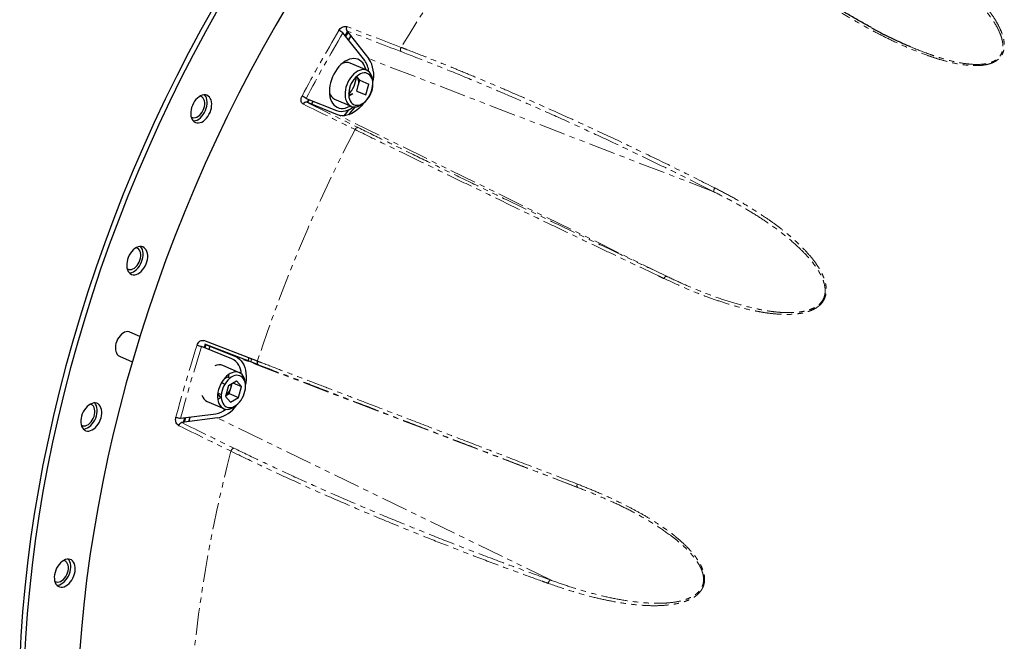
# Model space of a CAD drawing. Extents: x -3027 to 9818, y -3520 to 1239.
# Drawn here: x 6458 to 6504, y 239 to 268 of the extents above; entities that cross this region are included whole.
import ezdxf

# ---------------------------------------------------------------- set-up
doc = ezdxf.new("R2010")
doc.units = 0
doc.header["$MEASUREMENT"] = 0
doc.linetypes.add('HIDDEN', pattern=[0.375, 0.25, -0.125])
doc.linetypes.add('PHANTOM', pattern=[2.5, 1.25, -0.25, 0.25, -0.25, 0.25, -0.25])
doc.layers.add('HIDDEN', color=3, linetype='HIDDEN')
doc.layers.add('OBJECT', color=1, linetype='CONTINUOUS')

msp = doc.modelspace()

# ---------------------------------------------------------------- linework, layer by layer
at = {"layer": 'HIDDEN', "linetype": 'PHANTOM', "lineweight": 0}
for p, q in [((6490.83981, 260.0855), (6474.67834, 266.3147)), ((6488.61962, 256.13347), (6473.20714, 263.69588)), ((6484.45208, 246.25011), (6468.43198, 252.37157)), ((6483.17862, 241.91696), (6467.58813, 249.50021))]:
    msp.add_line(p, q, dxfattribs=at)
for centre, radius, start, end in [((6532.38059, 233.06573), 65.56655, 139.0148329, 148.9865413), ((6534.0703, 231.4627), 70.74966, 149.2461502, 152.100955), ((6534.06263, 231.46445), 70.5177, 149.2462832, 152.1006721), ((6476.34284, 266.74401), 0.18744, 146.230103, 209.331823), ((6537.94281, 229.6663), 72.08735, 152.4551641, 161.817165), ((6474.15681, 262.95357), 0.13911, 80.913132, 159.380143), ((6491.06156, 260.13211), 0.22659, 143.318687, 191.870613), ((6488.63816, 255.98999), 0.14467, 97.362001, 164.189431), ((6533.25283, 231.49984), 69.98046, 162.1848221, 165.060467), ((6533.23909, 231.50647), 69.74095, 162.1847859, 165.0604302), ((6530.19337, 231.68947), 64.07368, 165.3036837, 175.4343657), ((6468.40417, 247.90335), 0.19274, 105.781517, 167.614746), ((6484.55756, 246.33586), 0.13594, 149.135734, 219.109808), ((6483.3074, 241.71991), 0.2354, 123.166264, 170.480944)]:
    msp.add_arc(centre, radius, start, end, dxfattribs=at)
for centre, major_axis, ratio, start_param, end_param in [((6617.0552, 195.05985), (958.59512, -369.94395), 0.01582613, 1.72439602, 1.72707281), ((6617.14187, 195.18621), (958.68703, -369.82292), 0.01588367, 1.72448475, 1.72716155), ((6617.20758, 195.33109), (914.41022, -448.60073), 0.00214923, 4.55370528, 4.55638207), ((6617.14187, 195.18621), (914.35128, -448.74826), 0.00216115, 4.55360559, 4.55628239), ((6617.14187, 195.18621), (925.05299, -449.58541), 0.01736143, 4.55646014, 4.55913694), ((6617.17136, 195.33533), (925.07499, -449.43632), 0.01729907, 4.55654715, 4.55922395)]:
    msp.add_ellipse(centre, major_axis=major_axis, ratio=ratio, start_param=start_param, end_param=end_param, dxfattribs=at)
for points, knots in [([(6499.93519, 271.77038), (6500.15618, 271.6279), (6500.59822, 271.3429), (6501.2413, 270.88729), (6501.81559, 270.44595), (6502.3231, 270.02271), (6502.76552, 269.62166), (6503.18479, 269.20028), (6503.5288, 268.80793), (6503.80582, 268.45257), (6504.02022, 268.13894), (6504.20466, 267.81047), (6504.3377, 267.49459), (6504.42025, 267.19607), (6504.44374, 266.95498), (6504.42381, 266.75067), (6504.38047, 266.5987), (6504.31243, 266.46646), (6504.22418, 266.35023), (6504.10623, 266.24594), (6503.96345, 266.15856), (6503.80679, 266.09327), (6503.59258, 266.03265), (6503.31716, 265.99369), (6502.98758, 265.98962), (6502.60865, 266.01965), (6502.18423, 266.08533), (6501.71937, 266.19273), (6501.26558, 266.32591), (6500.72678, 266.50959), (6500.10754, 266.74852), (6499.41595, 267.05174), (6498.74324, 267.37837), (6498.08834, 267.72372), (6497.44888, 268.08241), (6497.03364, 268.32902), (6496.82624, 268.4522)], [0, 0, 0, 0, 0.052265407, 0.104541668, 0.156797509, 0.196654591, 0.236551637, 0.276417855, 0.31623294, 0.342084825, 0.368009111, 0.393855156, 0.419601411, 0.439018783, 0.458385494, 0.469955375, 0.481503196, 0.490501979, 0.49949432, 0.509695233, 0.5199075, 0.529993721, 0.54009277, 0.559482406, 0.579034505, 0.598557361, 0.627399916, 0.656328843, 0.685321436, 0.714251535, 0.76176816, 0.809343504, 0.856996759, 0.904703308, 0.952401306, 1, 1, 1, 1]), ([(6499.96926, 266.91353), (6499.99434, 266.9021), (6500.28862, 266.76793), (6500.73966, 266.59738), (6501.31403, 266.39592), (6501.75724, 266.26223), (6502.21134, 266.15239), (6502.62503, 266.08329), (6502.9932, 266.04845), (6503.31227, 266.04689), (6503.57911, 266.07979), (6503.78635, 266.13444), (6503.92775, 266.1908), (6504.04953, 266.26085), (6504.13083, 266.32528), (6504.20373, 266.39913), (6504.26663, 266.48278), (6504.3288, 266.60812), (6504.36615, 266.75231), (6504.37916, 266.94719), (6504.34884, 267.17695), (6504.25911, 267.46259), (6504.12013, 267.76539), (6503.93058, 268.08063), (6503.71292, 268.3811), (6503.39327, 268.77023), (6502.95893, 269.23719), (6502.39167, 269.76465), (6501.78923, 270.26002), (6501.1592, 270.72632), (6500.51019, 271.16843), (6500.06699, 271.44642), (6499.84571, 271.58521)], [0, 0, 0, 0, 0.00691068, 0.08109471, 0.11846146, 0.1559034, 0.19326629, 0.23052519, 0.25536782, 0.2802435, 0.30490858, 0.317514, 0.33010128, 0.34053616, 0.35096174, 0.35530001, 0.36638783, 0.37748585, 0.39189637, 0.40633813, 0.43091087, 0.45555145, 0.48872913, 0.52202922, 0.55542594, 0.58873586, 0.65705563, 0.72548129, 0.79407242, 0.86278545, 0.93149237, 1, 1, 1, 1]), ([(6490.83981, 260.0855), (6490.33183, 260.34075), (6489.3156, 260.85137), (6487.80646, 261.58839), (6486.30966, 262.30372), (6484.82777, 262.99453), (6483.35292, 263.66482), (6481.88629, 264.31347), (6480.42873, 264.93993), (6478.99052, 265.53926), (6477.57118, 266.11335), (6476.64326, 266.47261), (6476.17943, 266.65219)], [0, 0, 0, 0, 0.09908066, 0.19821237, 0.29736163, 0.39649338, 0.49557385, 0.59642285, 0.6973264, 0.79824791, 0.89915101, 1, 1, 1, 1]), ([(6476.18702, 266.8482), (6476.26343, 266.81888), (6476.64549, 266.67226), (6477.3383, 266.40194), (6478.27113, 266.02981), (6479.21355, 265.64544), (6480.16512, 265.24908), (6481.32404, 264.75644), (6482.69674, 264.15785), (6484.29031, 263.44183), (6485.90672, 262.69478), (6487.54517, 261.91634), (6489.20314, 261.10943), (6490.32097, 260.54811), (6490.87983, 260.26747)], [0, 0, 0, 0, 0.01664038, 0.08320389, 0.14977767, 0.21635165, 0.28300911, 0.34966631, 0.45764329, 0.56564221, 0.67361897, 0.78240509, 0.89121411, 1, 1, 1, 1]), ([(6488.49896, 256.0294), (6488.41214, 256.07057), (6487.97801, 256.27642), (6487.20122, 256.64526), (6486.17459, 257.13371), (6485.15727, 257.61876), (6484.14955, 258.10025), (6482.94564, 258.67673), (6481.5552, 259.34447), (6479.9909, 260.09851), (6478.45321, 260.84254), (6476.94462, 261.57548), (6475.46333, 262.29794), (6474.50548, 262.76771), (6474.02661, 263.00257)], [0, 0, 0, 0, 0.01664023, 0.08320366, 0.14977747, 0.21635146, 0.28300863, 0.34966598, 0.45764255, 0.56564147, 0.67361804, 0.78240441, 0.89121339, 1, 1, 1, 1]), ([(6474.17878, 263.09094), (6474.61371, 262.87765), (6475.48378, 262.45095), (6476.82612, 261.79595), (6478.19455, 261.13056), (6479.59038, 260.45441), (6481.02033, 259.76416), (6482.4846, 259.05981), (6483.9827, 258.34161), (6485.50536, 257.61409), (6487.04905, 256.8787), (6488.09619, 256.38183), (6488.61962, 256.13347)], [0, 0, 0, 0, 0.09908024, 0.19821178, 0.29736082, 0.39649247, 0.49557277, 0.59642188, 0.69732565, 0.79824713, 0.89915073, 1, 1, 1, 1]), ([(6490.87983, 260.26747), (6491.11699, 260.14504), (6491.59134, 259.90014), (6492.28994, 259.50165), (6492.92074, 259.10968), (6493.48486, 258.72838), (6493.98296, 258.36188), (6494.46286, 257.96999), (6494.86496, 257.59946), (6495.1937, 257.25871), (6495.45525, 256.95211), (6495.69599, 256.62416), (6495.8853, 256.29996), (6495.99988, 256.03193), (6496.05923, 255.83437), (6496.09228, 255.67176), (6496.10696, 255.49459), (6496.0934, 255.31986), (6496.05272, 255.16057), (6495.98938, 255.01705), (6495.89544, 254.87895), (6495.77414, 254.75643), (6495.63465, 254.65419), (6495.46467, 254.56084), (6495.26256, 254.48152), (6495.02906, 254.41968), (6494.78898, 254.37852), (6494.47005, 254.34805), (6494.07713, 254.34371), (6493.61187, 254.37756), (6493.14923, 254.43966), (6492.59576, 254.54364), (6491.95899, 254.69841), (6491.2454, 254.91323), (6490.42488, 255.20022), (6489.50329, 255.56585), (6488.83375, 255.87488), (6488.49896, 256.0294)], [0, 0, 0, 0, 0.05226866, 0.10454755, 0.15680622, 0.19666561, 0.23656453, 0.27643243, 0.31624984, 0.34183551, 0.36741559, 0.39352251, 0.4196015, 0.43880675, 0.44860803, 0.45840452, 0.46982675, 0.48152379, 0.49039353, 0.49951744, 0.50953035, 0.51993479, 0.5299227, 0.5401215, 0.55440416, 0.56870637, 0.58364892, 0.5985979, 0.62720643, 0.65583607, 0.68505541, 0.71428027, 0.76150664, 0.808777, 0.85603104, 0.92801096, 1, 1, 1, 1]), ([(6488.61962, 256.13347), (6488.88047, 256.01157), (6489.40265, 255.76754), (6490.20653, 255.42735), (6491.02893, 255.11654), (6491.87203, 254.84542), (6492.59369, 254.66001), (6493.18284, 254.53996), (6493.63292, 254.47064), (6494.08951, 254.43082), (6494.49993, 254.42928), (6494.86042, 254.45788), (6495.16765, 254.51452), (6495.41834, 254.59988), (6495.60771, 254.69838), (6495.73341, 254.78668), (6495.83771, 254.8865), (6495.90407, 254.97266), (6495.96064, 255.06765), (6496.00578, 255.17164), (6496.0425, 255.32155), (6496.0519, 255.48769), (6496.02854, 255.70541), (6495.9571, 255.95378), (6495.81829, 256.25324), (6495.62905, 256.56299), (6495.38905, 256.87781), (6495.12488, 257.17168), (6494.74669, 257.54619), (6494.24457, 257.98809), (6493.60459, 258.47622), (6492.93746, 258.92504), (6492.24999, 259.33943), (6491.54946, 259.7261), (6491.07613, 259.96582), (6490.83981, 260.0855)], [0, 0, 0, 0, 0.05758378, 0.11527269, 0.17293557, 0.23050274, 0.28798447, 0.31693804, 0.34595003, 0.37490076, 0.40377086, 0.42301996, 0.44229524, 0.46140687, 0.4711745, 0.48092771, 0.48901314, 0.49709134, 0.50045276, 0.50904398, 0.51764387, 0.52880971, 0.54000018, 0.55904056, 0.578133, 0.60384095, 0.6296431, 0.65552066, 0.68133096, 0.73426881, 0.78728843, 0.84043647, 0.89367871, 0.94691665, 1, 1, 1, 1]), ([(6469.45509, 252.16118), (6469.53078, 252.13228), (6469.90921, 251.98773), (6470.59747, 251.72466), (6471.52794, 251.36875), (6472.47183, 251.00745), (6473.42868, 250.64091), (6474.59858, 250.19243), (6475.9912, 249.65809), (6477.61759, 249.03337), (6479.27683, 248.39537), (6480.96842, 247.74424), (6482.68897, 247.08138), (6483.85694, 246.63085), (6484.44087, 246.4056)], [0, 0, 0, 0, 0.01664051, 0.08320379, 0.14977773, 0.21635175, 0.28300897, 0.34966627, 0.45764307, 0.56564223, 0.67361897, 0.78240509, 0.89121373, 1, 1, 1, 1]), ([(6484.45208, 246.25011), (6483.92124, 246.45488), (6482.85929, 246.86453), (6481.29202, 247.46845), (6479.74476, 248.06416), (6478.22089, 248.65035), (6476.71218, 249.23014), (6475.2201, 249.803), (6473.7456, 250.36851), (6472.29932, 250.92262), (6470.87997, 251.46585), (6469.95943, 251.81765), (6469.49929, 251.9935)], [0, 0, 0, 0, 0.09908052, 0.1982125, 0.29736146, 0.39649342, 0.49557408, 0.59642294, 0.69732628, 0.79824778, 0.8991513, 1, 1, 1, 1]), ([(6483.07524, 241.75884), (6482.98497, 241.79112), (6482.53356, 241.95253), (6481.60692, 242.28854), (6480.30739, 242.77081), (6478.91078, 243.30347), (6477.4355, 243.88163), (6475.88828, 244.50679), (6474.277, 245.18024), (6472.70136, 245.86145), (6471.16431, 246.54973), (6469.66398, 247.24372), (6468.69847, 247.7111), (6468.21592, 247.94469)], [0, 0, 0, 0, 0.01664043, 0.08320423, 0.17202029, 0.26084875, 0.34966504, 0.45797952, 0.5663837, 0.67483257, 0.78328194, 0.89168585, 1, 1, 1, 1]), ([(6468.35175, 248.08882), (6468.79188, 247.8756), (6469.67236, 247.44905), (6471.03644, 246.81512), (6472.43105, 246.186), (6473.85794, 245.56278), (6475.32387, 244.9421), (6476.8292, 244.32449), (6478.37348, 243.71026), (6479.94724, 243.10377), (6481.54647, 242.50482), (6482.63467, 242.11288), (6483.17862, 241.91696)], [0, 0, 0, 0, 0.09908036, 0.19821201, 0.29736097, 0.39649248, 0.4955727, 0.59642213, 0.69732565, 0.79824711, 0.89915083, 1, 1, 1, 1]), ([(6484.44087, 246.4056), (6484.68964, 246.30752), (6485.18723, 246.11132), (6485.9289, 245.78673), (6486.60595, 245.46278), (6487.2184, 245.1434), (6487.76583, 244.83219), (6488.30177, 244.49401), (6488.76, 244.16866), (6489.1428, 243.86482), (6489.45495, 243.5873), (6489.75202, 243.28567), (6489.99967, 242.98124), (6490.16476, 242.72404), (6490.26263, 242.53105), (6490.32824, 242.37008), (6490.37949, 242.19173), (6490.40343, 242.01196), (6490.39842, 241.84413), (6490.36857, 241.68919), (6490.30856, 241.53548), (6490.21929, 241.39381), (6490.10851, 241.27025), (6489.96692, 241.15152), (6489.79193, 241.04264), (6489.5835, 240.9473), (6489.36454, 240.87221), (6489.06858, 240.79732), (6488.6971, 240.73921), (6488.2492, 240.71073), (6487.79806, 240.71211), (6487.25236, 240.74484), (6486.61758, 240.81977), (6485.89812, 240.94794), (6485.06326, 241.13863), (6484.11752, 241.40042), (6483.42268, 241.63936), (6483.07524, 241.75884)], [0, 0, 0, 0, 0.05226836, 0.10454729, 0.15680632, 0.19666527, 0.23656435, 0.27643253, 0.31624992, 0.34183567, 0.36741575, 0.39352279, 0.41960172, 0.43880707, 0.44860783, 0.45840436, 0.4698267, 0.48152348, 0.49039344, 0.49951753, 0.50953032, 0.5199344, 0.52992263, 0.54012169, 0.5544045, 0.56870611, 0.58364899, 0.59859783, 0.6272066, 0.6558362, 0.6850557, 0.71427999, 0.76150683, 0.80877711, 0.85603114, 0.92801104, 1, 1, 1, 1]), ([(6483.17862, 241.91696), (6483.44918, 241.82083), (6483.99078, 241.62839), (6484.81848, 241.37269), (6485.65836, 241.15218), (6486.51042, 240.9779), (6487.23076, 240.87897), (6487.81273, 240.83166), (6488.25284, 240.81916), (6488.69314, 240.83821), (6489.08188, 240.89095), (6489.41719, 240.9682), (6489.69623, 241.06722), (6489.91576, 241.18809), (6490.07447, 241.3142), (6490.175, 241.42131), (6490.25287, 241.53729), (6490.29764, 241.63419), (6490.3313, 241.73877), (6490.3522, 241.851), (6490.35552, 242.00893), (6490.32954, 242.17973), (6490.2617, 242.39877), (6490.14192, 242.6427), (6489.94765, 242.9299), (6489.70358, 243.2212), (6489.41054, 243.51135), (6489.09913, 243.77735), (6488.66321, 244.11158), (6488.09644, 244.50012), (6487.39044, 244.92073), (6486.66771, 245.29996), (6485.93371, 245.64381), (6485.19385, 245.95986), (6484.6991, 246.15345), (6484.45208, 246.25011)], [0, 0, 0, 0, 0.05758384, 0.11527284, 0.17293536, 0.23050266, 0.28798403, 0.31693815, 0.34594986, 0.37490086, 0.40377102, 0.42302037, 0.44229512, 0.46140705, 0.47117428, 0.48092758, 0.48901284, 0.49709131, 0.50045241, 0.50904439, 0.51764374, 0.52880937, 0.53999948, 0.55904014, 0.57813317, 0.60384068, 0.62964274, 0.65552075, 0.68133119, 0.7342685, 0.78728828, 0.84043624, 0.89367867, 0.94691649, 1, 1, 1, 1])]:
    msp.add_open_spline(points, degree=3, knots=knots, dxfattribs=at)
at = {"layer": 'OBJECT'}
for p, q in [((6474.47995, 266.23698), (6473.4616, 267.52359)), ((6473.56766, 267.38959), (6473.68179, 267.57378)), ((6473.69969, 267.55116), (6473.58605, 267.36636)), ((6473.64178, 267.62433), (6474.67834, 266.3147)), ((6473.82632, 267.39117), (6473.71276, 267.20627)), ((6473.82896, 267.38784), (6473.7154, 267.20293)), ((6474.57832, 265.77562), (6473.80483, 266.11235)), ((6474.12864, 265.44731), (6474.24593, 265.30916)), ((6474.17638, 265.0571), (6474.24593, 265.30916)), ((6474.24593, 265.30916), (6474.67134, 265.12396)), ((6474.86451, 265.11952), (6474.86578, 265.1913)), ((6474.10683, 264.80505), (6474.17638, 265.0571)), ((6474.10683, 264.80505), (6474.53225, 264.61985)), ((6474.53225, 264.61985), (6474.67134, 265.12396)), ((6471.74112, 264.46105), (6473.16112, 263.88941)), ((6473.20714, 263.69588), (6471.76174, 264.27775)), ((6471.77847, 264.27102), (6471.85567, 264.41494)), ((6471.8808, 264.40482), (6471.80331, 264.26101)), ((6472.05827, 264.33338), (6471.98067, 264.18962)), ((6472.06196, 264.33188), (6471.98436, 264.18812)), ((6473.07166, 264.42821), (6473.84514, 264.09148)), ((6473.73422, 264.57788), (6473.92, 264.69114)), ((6474.46871, 264.27921), (6474.52039, 264.32904)), ((6463.95036, 253.31536), (6463.48078, 253.51979)), ((6468.26235, 252.27193), (6466.84234, 252.84358)), ((6469.45509, 252.16119), (6466.94225, 253.12073)), ((6469.49929, 251.9935), (6466.98658, 252.95344)), ((6466.98658, 252.95344), (6468.43198, 252.37157)), ((6467.04265, 252.93087), (6466.99631, 252.78159)), ((6467.22012, 252.85943), (6467.17388, 252.71012)), ((6467.22381, 252.85794), (6467.17758, 252.70862)), ((6462.992, 252.39703), (6463.5952, 252.13443)), ((6469.03356, 252.31854), (6469.02603, 252.17218)), ((6468.60964, 251.62088), (6467.83616, 251.95761)), ((6469.16272, 252.11772), (6469.17041, 252.26618)), ((6467.90592, 251.34733), (6468.04268, 251.4307)), ((6468.04268, 251.4307), (6468.17896, 251.37137)), ((6467.77319, 251.15753), (6467.93268, 251.0881)), ((6468.09442, 251.01768), (6467.95533, 250.51358)), ((6468.09442, 251.01768), (6468.46809, 251.2455)), ((6468.13815, 250.6503), (6468.2077, 250.90236)), ((6468.2077, 250.90236), (6468.26887, 251.12404)), ((6468.30142, 251.14389), (6468.70266, 250.96921)), ((6468.46809, 251.2455), (6468.70266, 250.96921)), ((6468.56357, 250.4651), (6468.70266, 250.96921)), ((6467.59153, 250.57867), (6467.61567, 250.59777)), ((6467.6472, 250.56063), (6467.59534, 250.62172)), ((6467.60116, 250.66776), (6467.76667, 250.59571)), ((6467.76449, 250.42249), (6467.6472, 250.56063)), ((6467.76449, 250.42249), (6467.76565, 250.42198)), ((6468.1899, 250.23728), (6467.95533, 250.51358)), ((6467.96371, 250.54395), (6468.13815, 250.6503)), ((6468.13815, 250.6503), (6468.56357, 250.4651)), ((6468.1899, 250.23728), (6468.56357, 250.4651)), ((6467.10298, 250.27347), (6467.87647, 249.93674)), ((6465.8555, 249.48569), (6467.50589, 249.69797)), ((6467.58813, 249.50021), (6465.90822, 249.28413)), ((6465.9998, 249.29591), (6466.05355, 249.51116)), ((6466.08257, 249.5149), (6466.02907, 249.29968)), ((6466.28784, 249.5413), (6466.23422, 249.32606)), ((6466.29212, 249.54185), (6466.2385, 249.32661))]:
    msp.add_line(p, q, dxfattribs=at)
at = {"layer": 'OBJECT', "flags": 128}
for points in [[(6470.93272, 268.93066), (6470.32125, 267.89144), (6469.72611, 266.83909), (6469.1477, 265.77433), (6468.58642, 264.69789), (6468.04267, 263.61051), (6467.51679, 262.51292), (6467.00917, 261.4059), (6466.52015, 260.2902), (6466.05005, 259.16656), (6465.59922, 258.03578), (6465.16794, 256.89862), (6464.75652, 255.75587), (6464.36525, 254.6083), (6463.99439, 253.45669), (6463.64418, 252.30186), (6463.31488, 251.14459), (6463.00671, 249.98565), (6462.71988, 248.82585), (6462.45459, 247.666), (6462.21101, 246.50687), (6461.98932, 245.34926), (6461.78967, 244.19398), (6461.6122, 243.04181), (6461.45701, 241.89353), (6461.32423, 240.74994), (6461.21395, 239.61183), (6461.12623, 238.47996)], [(6467.39247, 268.72075), (6466.80313, 267.66437), (6466.23065, 266.59584), (6465.67542, 265.51587), (6465.13783, 264.42523), (6464.61825, 263.32465), (6464.11702, 262.21489), (6463.63449, 261.0967), (6463.171, 259.97085), (6462.72686, 258.83812), (6462.30238, 257.69928), (6461.89783, 256.55511), (6461.51351, 255.40639), (6461.14968, 254.25391), (6460.80658, 253.09847), (6460.48445, 251.94083), (6460.18351, 250.78183), (6459.90397, 249.62222), (6459.64602, 248.46282), (6459.40983, 247.30442), (6459.19557, 246.1478), (6459.00338, 244.99377), (6458.8334, 243.84312), (6458.68574, 242.69662), (6458.5605, 241.55507), (6458.45777, 240.41924), (6458.37762, 239.28994), (6458.3201, 238.1679)], [(6467.60732, 268.62722), (6467.01798, 267.57083), (6466.4455, 266.50229), (6465.89028, 265.42234), (6465.35269, 264.3317), (6464.8331, 263.23111), (6464.33188, 262.12135), (6463.84935, 261.00316), (6463.38586, 259.87732), (6462.94172, 258.74458), (6462.51723, 257.60574), (6462.11269, 256.46157), (6461.72837, 255.31285), (6461.36454, 254.16038), (6461.02144, 253.00492), (6460.69931, 251.8473), (6460.39837, 250.68829), (6460.11883, 249.52869), (6459.86087, 248.36928), (6459.62469, 247.21089), (6459.41043, 246.05427), (6459.21824, 244.90024), (6459.04826, 243.74958), (6458.9006, 242.60308), (6458.77536, 241.46153), (6458.67263, 240.32571), (6458.59248, 239.19639), (6458.53496, 238.07436)], [(6474.54054, 265.79207), (6474.52963, 265.83624), (6474.49338, 265.94366), (6474.44594, 266.04005), (6474.38797, 266.12406), (6474.32029, 266.1945), (6474.24385, 266.25039), (6474.15971, 266.29095), (6474.06907, 266.31561), (6473.97319, 266.32402), (6473.87342, 266.31606), (6473.77117, 266.29185), (6473.66785, 266.25171), (6473.56494, 266.19623), (6473.46386, 266.12617), (6473.36605, 266.04252), (6473.27287, 265.94645), (6473.18562, 265.83932), (6473.10555, 265.72262), (6473.03376, 265.598), (6472.97127, 265.46721), (6472.91896, 265.33207), (6472.87755, 265.19448), (6472.84764, 265.05639), (6472.82963, 264.91973), (6472.82379, 264.7864), (6472.83019, 264.6583)], [(6474.86578, 265.1913), (6474.86559, 265.23695), (6474.8566, 265.34581), (6474.83559, 265.44698), (6474.80296, 265.53859), (6474.75931, 265.61894), (6474.70546, 265.6865), (6474.64242, 265.74005), (6474.57136, 265.77857), (6474.49359, 265.80136), (6474.41058, 265.80797), (6474.32386, 265.7983), (6474.23505, 265.77251), (6474.1458, 265.7311), (6474.05779, 265.67484), (6473.97265, 265.60476), (6473.89195, 265.52219), (6473.81721, 265.42864), (6473.74983, 265.32587), (6473.69104, 265.21581), (6473.64196, 265.10047), (6473.60349, 264.98203)], [(6473.77053, 264.93816), (6473.74575, 264.82752), (6473.73273, 264.71836), (6473.73175, 264.61298), (6473.74283, 264.51364), (6473.76574, 264.42246), (6473.79998, 264.34136), (6473.84484, 264.27209), (6473.89934, 264.21612), (6473.96233, 264.17465), (6474.03247, 264.14855), (6474.10827, 264.13839), (6474.1881, 264.14437), (6474.27026, 264.16639), (6474.35301, 264.20394), (6474.43458, 264.25626), (6474.51323, 264.32221), (6474.58729, 264.40041), (6474.65518, 264.48915), (6474.71544, 264.58658), (6474.7668, 264.69061), (6474.80817, 264.79901), (6474.83865, 264.90948), (6474.8576, 265.01967), (6474.86462, 265.12723), (6474.85955, 265.22986), (6474.84251, 265.32538), (6474.81386, 265.41175), (6474.7742, 265.48713), (6474.72439, 265.54992), (6474.66549, 265.59877), (6474.59874, 265.63265), (6474.52558, 265.65082), (6474.44756, 265.65292), (6474.36635, 265.63889), (6474.28367, 265.60902), (6474.20129, 265.56396), (6474.12096, 265.50466), (6474.04441, 265.4324), (6473.97325, 265.34871), (6473.909, 265.25538), (6473.85303, 265.15438), (6473.80655, 265.04788), (6473.77053, 264.93816)], [(6473.60349, 264.98203), (6473.57635, 264.86269), (6473.56104, 264.74467), (6473.55786, 264.63015), (6473.56686, 264.52131), (6473.58787, 264.42013), (6473.6205, 264.32852), (6473.66415, 264.24818), (6473.718, 264.1806), (6473.78103, 264.12706), (6473.8521, 264.08854), (6473.92987, 264.06576), (6474.01288, 264.05914), (6474.0996, 264.06882), (6474.18841, 264.09459), (6474.27765, 264.136), (6474.36567, 264.19227), (6474.45081, 264.26235), (6474.46871, 264.27921)], [(6467.08985, 264.60631), (6467.02192, 264.62448), (6466.94904, 264.62651), (6466.87301, 264.61234), (6466.79571, 264.58232), (6466.71902, 264.5372), (6466.64485, 264.47808), (6466.57502, 264.40644), (6466.51124, 264.32401), (6466.4551, 264.23283), (6466.40797, 264.13517), (6466.371, 264.03339), (6466.34512, 263.93005), (6466.33096, 263.82765), (6466.32887, 263.72873), (6466.33889, 263.63572), (6466.36079, 263.55091), (6466.39402, 263.47639), (6466.43777, 263.41401), (6466.49095, 263.36529), (6466.55226, 263.33143), (6466.62019, 263.31326), (6466.69307, 263.31124), (6466.7691, 263.32541), (6466.8464, 263.35542), (6466.92309, 263.40054), (6466.99726, 263.45965), (6467.06709, 263.53131), (6467.13086, 263.61373), (6467.18701, 263.7049), (6467.23415, 263.80258), (6467.27111, 263.90434), (6467.29699, 264.0077), (6467.31115, 264.11009), (6467.31325, 264.20902), (6467.30322, 264.30202), (6467.28132, 264.38682), (6467.24809, 264.46134), (6467.20435, 264.52372), (6467.15116, 264.57246), (6467.08985, 264.60631)], [(6466.34699, 263.59767), (6466.36429, 263.58587), (6466.42088, 263.56103), (6466.48343, 263.5523), (6466.54992, 263.55996), (6466.61822, 263.58378), (6466.68614, 263.62298), (6466.75148, 263.67629), (6466.81216, 263.74202), (6466.86622, 263.81805), (6466.91192, 263.90193), (6466.94779, 263.99097), (6466.97268, 264.0823), (6466.9858, 264.173), (6466.98671, 264.26015), (6466.9754, 264.34093), (6466.95221, 264.41276), (6466.91791, 264.47333), (6466.87359, 264.5207), (6466.82067, 264.55334), (6466.76974, 264.56877)], [(6466.4472, 263.40364), (6466.47822, 263.40477), (6466.55424, 263.41894), (6466.63155, 263.44896), (6466.70823, 263.49408), (6466.7824, 263.55319), (6466.85224, 263.62484), (6466.91601, 263.70727), (6466.97215, 263.79844), (6467.01929, 263.89611), (6467.05625, 263.99788), (6467.08213, 264.10123), (6467.09629, 264.20363), (6467.09839, 264.30255), (6467.08836, 264.39556), (6467.06646, 264.48037), (6467.03323, 264.55488), (6466.98949, 264.61727), (6466.98006, 264.62763)], [(6472.83019, 264.6583), (6472.84875, 264.53721), (6472.8792, 264.42485), (6472.92113, 264.32276), (6472.97392, 264.2324), (6473.03686, 264.15505), (6473.10905, 264.09177), (6473.18948, 264.04345), (6473.27702, 264.01078), (6473.37045, 263.99423), (6473.46844, 263.994), (6473.56963, 264.01011), (6473.6726, 264.04235), (6473.77589, 264.09024), (6473.80736, 264.10794)], [(6474.44373, 264.25588), (6474.42586, 264.23234), (6474.32577, 264.11207), (6474.21967, 264.00332), (6474.10878, 263.90733), (6473.99438, 263.82521), (6473.87778, 263.75792), (6473.76033, 263.70622), (6473.64337, 263.67071), (6473.52827, 263.6518), (6473.41635, 263.64971), (6473.3089, 263.66446), (6473.20714, 263.69588)], [(6473.74785, 263.9378), (6473.69363, 263.87414), (6473.5069, 263.65012)], [(6473.72988, 263.69543), (6473.83411, 263.81947), (6474.04241, 264.06064)], [(6464.0183, 257.5211), (6463.94498, 257.52132), (6463.86872, 257.50537), (6463.79138, 257.47362), (6463.71489, 257.42689), (6463.64111, 257.3663), (6463.57187, 257.29336), (6463.50886, 257.20986), (6463.45366, 257.11786), (6463.4076, 257.0196), (6463.37183, 256.91754), (6463.34722, 256.81417), (6463.33439, 256.71203), (6463.33365, 256.61364), (6463.34501, 256.52144), (6463.3682, 256.43767), (6463.40264, 256.36442), (6463.44749, 256.30349), (6463.50165, 256.25637), (6463.56377, 256.22421), (6463.63234, 256.20783), (6463.70566, 256.20761), (6463.78192, 256.22356), (6463.85925, 256.25529), (6463.93575, 256.30203), (6464.00953, 256.36261), (6464.07877, 256.43556), (6464.14177, 256.51906), (6464.19698, 256.61107), (6464.24303, 256.70931), (6464.27881, 256.81138), (6464.30341, 256.91476), (6464.31624, 257.01689), (6464.31699, 257.11528), (6464.30563, 257.20748), (6464.28244, 257.29124), (6464.24799, 257.36449), (6464.20314, 257.42543), (6464.14899, 257.47256), (6464.08686, 257.50471), (6464.0183, 257.5211)], [(6463.35125, 256.49327), (6463.36856, 256.48147), (6463.42515, 256.45662), (6463.48769, 256.44789), (6463.55418, 256.45555), (6463.62249, 256.47937), (6463.6904, 256.51856), (6463.75575, 256.57188), (6463.81642, 256.63761), (6463.87048, 256.71364), (6463.91618, 256.79753), (6463.95205, 256.88656), (6463.97694, 256.97789), (6463.99006, 257.06859), (6463.99097, 257.15573), (6463.97966, 257.23652), (6463.95648, 257.30835), (6463.92217, 257.36892), (6463.87785, 257.41629), (6463.82494, 257.44893), (6463.77401, 257.46437)], [(6463.45146, 256.29923), (6463.4908, 256.30114), (6463.56707, 256.31709), (6463.6444, 256.34884), (6463.72089, 256.39557), (6463.79467, 256.45615), (6463.86391, 256.5291), (6463.92691, 256.6126), (6463.98212, 256.7046), (6464.02818, 256.80285), (6464.06395, 256.90492), (6464.08856, 257.00829), (6464.10139, 257.11043), (6464.10213, 257.20881), (6464.09077, 257.30101), (6464.06758, 257.38477), (6464.03314, 257.45802), (6463.98828, 257.51897), (6463.98432, 257.52323)], [(6463.48078, 253.51979), (6463.4472, 253.53169), (6463.37964, 253.54136), (6463.30797, 253.53425), (6463.23423, 253.51058), (6463.16055, 253.47103), (6463.08905, 253.41673), (6463.0218, 253.34924), (6462.96071, 253.27051), (6462.90756, 253.1828), (6462.86387, 253.08864), (6462.83089, 252.99073)], [(6462.83089, 252.99073), (6462.80958, 252.89189), (6462.80055, 252.79496), (6462.80406, 252.70274), (6462.82, 252.61787), (6462.84792, 252.5428), (6462.88702, 252.47968), (6462.93617, 252.43035), (6462.992, 252.39703)], [(6468.43198, 252.37157), (6468.52686, 252.32384), (6468.61376, 252.26035), (6468.6917, 252.18182), (6468.75976, 252.08918), (6468.81716, 251.98348), (6468.86325, 251.86594), (6468.89749, 251.73792), (6468.91949, 251.6009), (6468.929, 251.45644), (6468.92589, 251.30623), (6468.91022, 251.15197), (6468.89716, 251.07072)], [(6468.8958, 250.99912), (6468.89692, 251.08221), (6468.88792, 251.19105), (6468.86691, 251.29223), (6468.83428, 251.38384), (6468.79063, 251.46418), (6468.73679, 251.53176), (6468.67375, 251.5853), (6468.60268, 251.62382), (6468.52492, 251.64661), (6468.4419, 251.65322), (6468.35518, 251.64354), (6468.26637, 251.61777), (6468.17713, 251.57636), (6468.08912, 251.52009), (6468.00397, 251.45002), (6467.92328, 251.36744), (6467.84854, 251.2739), (6467.78115, 251.17113), (6467.72237, 251.06106), (6467.67328, 250.94572), (6467.63481, 250.82728)], [(6467.80185, 250.78341), (6467.77707, 250.67278), (6467.76405, 250.56361), (6467.76307, 250.45824), (6467.77416, 250.35889), (6467.79706, 250.26771), (6467.83131, 250.18662), (6467.87616, 250.11734), (6467.93066, 250.06138), (6467.99366, 250.0199), (6468.0638, 249.99381), (6468.1396, 249.98365), (6468.21942, 249.98963), (6468.30159, 250.01163), (6468.38434, 250.0492), (6468.46591, 250.10152), (6468.54456, 250.16747), (6468.61862, 250.24566), (6468.6865, 250.33441), (6468.74677, 250.43183), (6468.79813, 250.53585), (6468.83949, 250.64426), (6468.86997, 250.75474), (6468.88892, 250.86493), (6468.89594, 250.97247), (6468.89088, 251.07511), (6468.87384, 251.17064), (6468.84518, 251.257), (6468.80553, 251.33238), (6468.75572, 251.39517), (6468.69681, 251.44402), (6468.63007, 251.4779), (6468.5569, 251.49608), (6468.47888, 251.49817), (6468.39767, 251.48413), (6468.31499, 251.45427), (6468.23261, 251.40921), (6468.15229, 251.34992), (6468.07573, 251.27766), (6468.00457, 251.19396), (6467.94032, 251.10063), (6467.88436, 250.99964), (6467.83787, 250.89314), (6467.80185, 250.78341)], [(6467.94735, 251.37259), (6467.94663, 251.38162), (6467.94564, 251.39206)], [(6467.63481, 250.82728), (6467.60767, 250.70794), (6467.59237, 250.58992), (6467.58919, 250.47541), (6467.59819, 250.36656), (6467.61919, 250.26538), (6467.65183, 250.17377), (6467.69547, 250.09344), (6467.74932, 250.02586), (6467.81236, 249.97231), (6467.88342, 249.93379), (6467.96119, 249.91102), (6468.04421, 249.90439), (6468.13093, 249.91407), (6468.21973, 249.93985), (6468.30898, 249.98126), (6468.39699, 250.03753), (6468.48214, 250.1076), (6468.52654, 250.15091)], [(6461.78585, 250.20203), (6461.70938, 250.18429), (6461.63205, 250.15084), (6461.55576, 250.1025), (6461.4824, 250.04046), (6461.41377, 249.96626), (6461.35156, 249.88171), (6461.29731, 249.78889), (6461.25234, 249.6901), (6461.21777, 249.58776), (6461.19445, 249.4844), (6461.18295, 249.38256), (6461.18355, 249.28474), (6461.19625, 249.19336), (6461.22072, 249.11067), (6461.25637, 249.0387), (6461.30231, 248.97924), (6461.35743, 248.93372), (6461.42035, 248.90329), (6461.48953, 248.88868), (6461.56326, 248.89027), (6461.63973, 248.90801), (6461.71707, 248.94146), (6461.79336, 248.98979), (6461.86672, 249.05183), (6461.93534, 249.12604), (6461.99755, 249.21059), (6462.05181, 249.3034), (6462.09677, 249.4022), (6462.13135, 249.50454), (6462.15467, 249.6079), (6462.16617, 249.70974), (6462.16556, 249.80756), (6462.15287, 249.89893), (6462.1284, 249.98163), (6462.09274, 250.05359), (6462.0468, 250.11306), (6461.99169, 250.15857), (6461.92877, 250.18901), (6461.85959, 250.20361), (6461.78585, 250.20203)], [(6461.20049, 249.17495), (6461.21779, 249.16315), (6461.27439, 249.13831), (6461.33693, 249.12958), (6461.40342, 249.13724), (6461.47173, 249.16106), (6461.53964, 249.20025), (6461.60498, 249.25357), (6461.66566, 249.3193), (6461.71972, 249.39533), (6461.76542, 249.47921), (6461.80129, 249.56825), (6461.82618, 249.65958), (6461.8393, 249.75028), (6461.84021, 249.83742), (6461.8289, 249.91821), (6461.80572, 249.99004), (6461.77141, 250.05061), (6461.72709, 250.09798), (6461.67418, 250.13062), (6461.62325, 250.14606)], [(6461.3007, 248.98092), (6461.34841, 248.9838), (6461.42488, 249.00154), (6461.50221, 249.03499), (6461.5785, 249.08333), (6461.65186, 249.14537), (6461.72049, 249.21957), (6461.7827, 249.30412), (6461.83695, 249.39694), (6461.88192, 249.49573), (6461.91649, 249.59808), (6461.93981, 249.70143), (6461.95131, 249.80327), (6461.95071, 249.90109), (6461.93801, 249.99247), (6461.91354, 250.07516), (6461.87789, 250.14713), (6461.83356, 250.20491)], [(6465.70196, 249.21062), (6465.71405, 249.20421), (6465.77983, 249.16182)], [(6460.46036, 242.87148), (6460.38305, 242.83634), (6460.307, 242.78641), (6460.23407, 242.72294), (6460.16608, 242.64748), (6460.10468, 242.5619), (6460.05139, 242.46831), (6460.00753, 242.369), (6459.97418, 242.26642), (6459.95214, 242.16311), (6459.94198, 242.06158), (6459.94394, 241.96437), (6459.95796, 241.87385), (6459.98371, 241.79226), (6460.02055, 241.7216), (6460.06757, 241.6636), (6460.12362, 241.61972), (6460.18732, 241.59102), (6460.25709, 241.5782), (6460.33122, 241.58159), (6460.40789, 241.6011), (6460.4852, 241.63625), (6460.56125, 241.68618), (6460.63418, 241.74965), (6460.70217, 241.82511), (6460.76357, 241.91068), (6460.81685, 242.00428), (6460.86072, 242.10358), (6460.89407, 242.20616), (6460.9161, 242.30948), (6460.92626, 242.411), (6460.92431, 242.50821), (6460.91029, 242.59873), (6460.88454, 242.68032), (6460.8477, 242.75099), (6460.80068, 242.80898), (6460.74462, 242.85287), (6460.68093, 242.88157), (6460.61116, 242.89439), (6460.53703, 242.89099), (6460.46036, 242.87148)], [(6459.96005, 241.8651), (6459.97736, 241.85329), (6460.03395, 241.82846), (6460.0965, 241.81972), (6460.16299, 241.82739), (6460.23129, 241.8512), (6460.29921, 241.8904), (6460.36455, 241.94372), (6460.42523, 242.00945), (6460.47928, 242.08548), (6460.52498, 242.16935), (6460.56085, 242.2584), (6460.58575, 242.34973), (6460.59887, 242.44043), (6460.59978, 242.52757), (6460.58846, 242.60835), (6460.56528, 242.68019), (6460.53098, 242.74076), (6460.48666, 242.78812), (6460.43374, 242.82076), (6460.38281, 242.8362)], [(6460.06027, 241.67107), (6460.11637, 241.67513), (6460.19303, 241.69464), (6460.27034, 241.72978), (6460.34639, 241.77972), (6460.41932, 241.84319), (6460.48731, 241.91864), (6460.54871, 242.00422), (6460.602, 242.09781), (6460.64586, 242.19712), (6460.67922, 242.2997), (6460.70125, 242.40301), (6460.71141, 242.50454), (6460.70946, 242.60175), (6460.69543, 242.69227), (6460.66968, 242.77387), (6460.63284, 242.84452), (6460.59312, 242.89505)]]:
    msp.add_lwpolyline(points, dxfattribs=at)
at = {"layer": 'OBJECT'}
for centre, radius, start, end in [((6472.90774, 266.83206), 0.88599, 51.308207, 65.864158), ((6473.80503, 267.71614), 0.18729, 146.328471, 209.352342), ((6473.63524, 265.67679), 0.46741, 68.725912, 116.993752), ((6473.68424, 265.65154), 0.98787, 3.943943, 36.343282), ((6473.49353, 265.55001), 1.41015, 346.694488, 32.838672), ((6472.73588, 265.57606), 1.35795, 317.104209, 355.844355), ((6473.76587, 265.2049), 0.4363, 340.198988, 33.751905), ((6473.27563, 264.84971), 0.46826, 196.00146, 244.177214), ((6473.51236, 265.23802), 1.35473, 316.510652, 356.438628), ((6470.9594, 263.24758), 1.44347, 57.210192, 66.124728), ((6471.73971, 264.14055), 0.13896, 80.880631, 159.264753), ((6473.76891, 264.91543), 0.27042, 261.156501, 303.965393), ((6473.39998, 264.67933), 0.82525, 253.175533, 311.661388), ((6467.0635, 253.93309), 1.11173, 246.940449, 258.525797), ((6467.89685, 251.55547), 0.8043, 0.66004, 62.971224), ((6467.66659, 251.52155), 0.46787, 68.751129, 116.968856), ((6469.5759, 252.10336), 0.13393, 154.421925, 235.110507), ((6467.17395, 251.3948), 0.94983, 0.036143, 8.609167), ((6467.59251, 251.05934), 0.63491, 305.790321, 345.685194), ((6467.64143, 251.06476), 0.5891, 343.997997, 3.432274), ((6467.3069, 250.69492), 0.46819, 195.998873, 244.180921), ((6467.05158, 251.15741), 0.9697, 304.408327, 314.341372), ((6467.29828, 250.88299), 1.41283, 281.838515, 326.399756), ((6465.92911, 250.23435), 0.75227, 247.218167, 264.38463), ((6467.33628, 250.72038), 1.03638, 279.419481, 308.389078), ((6465.96052, 249.09879), 0.19259, 105.759473, 167.520141)]:
    msp.add_arc(centre, radius, start, end, dxfattribs=at)
for points, knots in [([(6498.21926, 267.77253), (6498.17299, 267.79714), (6497.95518, 267.91298), (6497.57202, 268.12898), (6497.18975, 268.34828), (6496.97903, 268.47574), (6496.93331, 268.50339)], [0, 0, 0, 0, 0.10504767, 0.49444695, 0.8903243, 1, 1, 1, 1]), ([(6473.27002, 267.64059), (6473.29099, 267.6705), (6473.33291, 267.73029), (6473.42124, 267.79569), (6473.5157, 267.8325), (6473.59435, 267.83682), (6473.63509, 267.8243), (6473.64916, 267.81998)], [0, 0, 0, 0, 0.22238786, 0.44465185, 0.6656416, 0.88452912, 1, 1, 1, 1]), ([(6498.22422, 267.76679), (6498.29926, 267.7254), (6498.62746, 267.54439), (6499.20473, 267.25338), (6499.72298, 267.02301), (6499.96926, 266.91353)], [0, 0, 0, 0, 0.134619579, 0.588772404, 1, 1, 1, 1]), ([(6471.60976, 264.18975), (6471.58709, 264.20479), (6471.54174, 264.23489), (6471.50345, 264.31466), (6471.49353, 264.4093), (6471.51056, 264.49774), (6471.53475, 264.54879), (6471.54364, 264.56753)], [0, 0, 0, 0, 0.21691974, 0.4339802, 0.65212807, 0.87228738, 1, 1, 1, 1]), ([(6466.62805, 252.91019), (6466.64164, 252.94359), (6466.66883, 253.01037), (6466.73759, 253.08517), (6466.81737, 253.12908), (6466.88877, 253.13691), (6466.92852, 253.12488), (6466.94225, 253.12073)], [0, 0, 0, 0, 0.22238137, 0.44465165, 0.66564105, 0.88452389, 1, 1, 1, 1]), ([(6466.97071, 252.79191), (6466.97947, 252.8211), (6466.99442, 252.87094), (6467.01035, 252.92063), (6467.01695, 252.94121)], [0, 0, 0, 0, 0.58585269, 1, 1, 1, 1]), ([(6465.77249, 249.1404), (6465.7488, 249.15578), (6465.70141, 249.18654), (6465.65071, 249.27033), (6465.62304, 249.37079), (6465.62125, 249.46545), (6465.63337, 249.52054), (6465.63782, 249.54077)], [0, 0, 0, 0, 0.21692202, 0.43397839, 0.65212173, 0.87227735, 1, 1, 1, 1])]:
    msp.add_open_spline(points, degree=3, knots=knots, dxfattribs=at)

doc.saveas('drawing.dxf')
